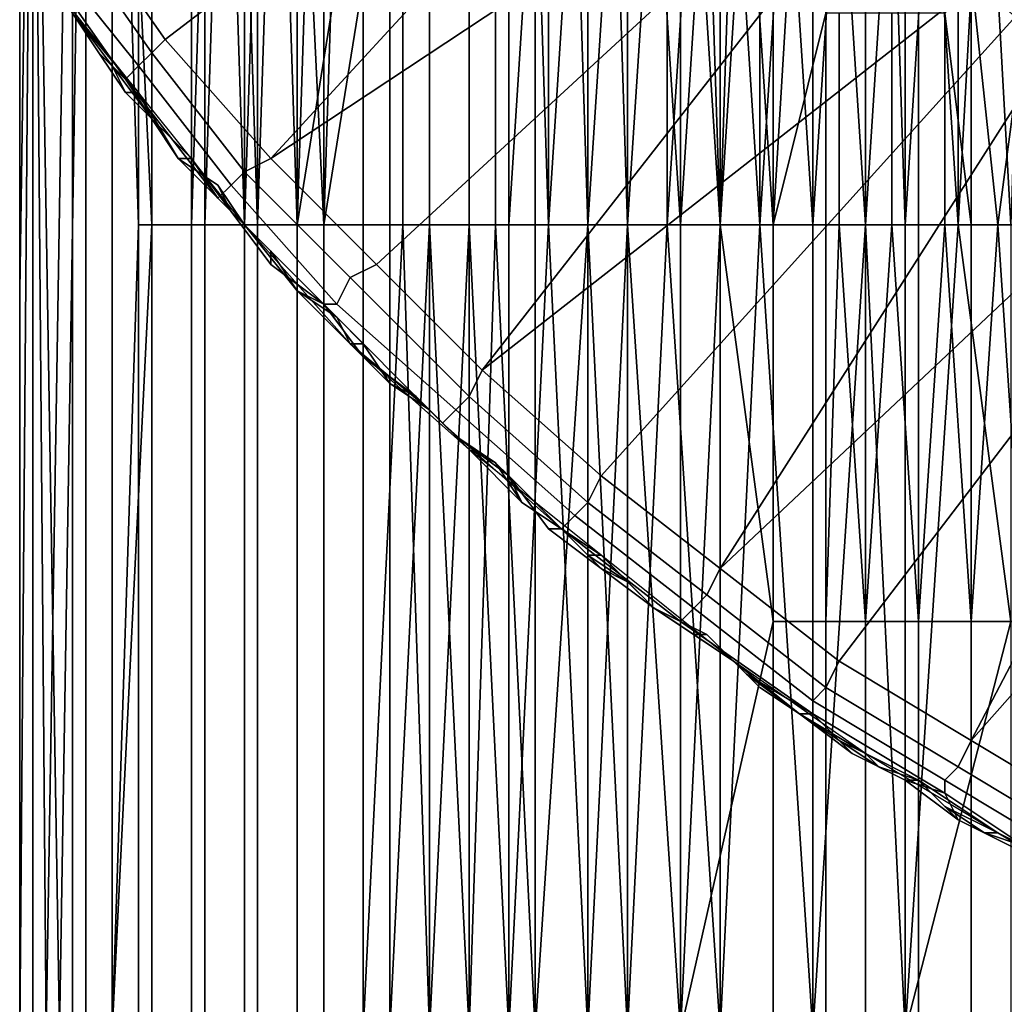
# Model space of a CAD drawing. Extents: x -0.001 to 0.269, y -0.011 to 0.105.
# Drawn here: x 0.004 to 0.011, y 0.002 to 0.009 of the extents above; entities that cross this region are included whole.
import ezdxf

# ---------------------------------------------------------------- set-up
doc = ezdxf.new("R2010")
doc.units = 0
doc.layers.add('A5615340_1', color=7, linetype='CONTINUOUS')

msp = doc.modelspace()

# ---------------------------------------------------------------- linework, layer by layer
at = {"layer": 'A5615340_1'}
for points in [[(0.004, 0.0069, 0.065), (0.004, 0.0158, 0.065), (0.0041, 0.0136, 0.0674)], [(0.0041, 0.0136, 0.063), (0.004, 0.0158, 0.065), (0.004, 0.0069, 0.065)], [(0.0041, 0.0136, 0.0674), (0.0041, 0.0013, 0.0674), (0.004, 0.0013, 0.0662)], [(0.0041, 0.0136, 0.0674), (0.004, 0.0013, 0.0662), (0.004, 0.0069, 0.065)], [(0.0041, 0.0013, 0.063), (0.0041, 0.0136, 0.063), (0.004, 0.0013, 0.064)], [(0.0041, 0.0136, 0.063), (0.004, 0.0069, 0.065), (0.004, 0.0013, 0.064)], [(0.0043, 0.0013, 0.0685), (0.0041, 0.0013, 0.0674), (0.0041, 0.0136, 0.0674)], [(0.0043, 0.0013, 0.0685), (0.0041, 0.0136, 0.0674), (0.0045, 0.0136, 0.0696)], [(0.0041, 0.0136, 0.063), (0.0041, 0.0013, 0.063), (0.0042, 0.0013, 0.0618)], [(0.0042, 0.0013, 0.0618), (0.0044, 0.0136, 0.0607), (0.0041, 0.0136, 0.063)], [(0.0042, 0.0013, 0.0618), (0.0044, 0.0013, 0.0607), (0.0044, 0.0136, 0.0607)], [(0.0045, 0.0136, 0.0696), (0.0045, 0.0013, 0.0696), (0.0043, 0.0013, 0.0685)], [(0.0047, 0.0136, 0.0596), (0.0044, 0.0136, 0.0607), (0.0044, 0.0013, 0.0607), (0.0047, 0.0013, 0.0596)], [(0.0047, 0.0013, 0.0707), (0.0045, 0.0013, 0.0696), (0.0045, 0.0136, 0.0696), (0.0047, 0.0136, 0.0707)], [(0.005, 0.0074, 0.0718), (0.0047, 0.0013, 0.0707), (0.0047, 0.0136, 0.0707)], [(0.0047, 0.0136, 0.0707), (0.005, 0.0136, 0.0718), (0.005, 0.0074, 0.0718)], [(0.0049, 0.0074, 0.0585), (0.0047, 0.0136, 0.0596), (0.0047, 0.0013, 0.0596)], [(0.0049, 0.0074, 0.0585), (0.0049, 0.0136, 0.0585), (0.0047, 0.0136, 0.0596)], [(0.0049, 0.0074, 0.0585), (0.0053, 0.0074, 0.0575), (0.0053, 0.0136, 0.0575), (0.0049, 0.0136, 0.0585)], [(0.0054, 0.0074, 0.0728), (0.005, 0.0074, 0.0718), (0.005, 0.0136, 0.0718), (0.0054, 0.0136, 0.0728)], [(0.0055, 0.0136, 0.057), (0.0053, 0.0136, 0.0575), (0.0053, 0.0074, 0.0575)], [(0.0055, 0.0136, 0.057), (0.0053, 0.0074, 0.0575), (0.0057, 0.0074, 0.0565)], [(0.0054, 0.0074, 0.0728), (0.0054, 0.0136, 0.0728), (0.0056, 0.0136, 0.0734)], [(0.0056, 0.0136, 0.0734), (0.0058, 0.0074, 0.0739), (0.0054, 0.0074, 0.0728)], [(0.0057, 0.0074, 0.0565), (0.0057, 0.0136, 0.0565), (0.0055, 0.0136, 0.057)], [(0.0056, 0.0136, 0.0734), (0.0058, 0.0136, 0.0739), (0.0058, 0.0074, 0.0739)], [(0.0059, 0.0136, 0.056), (0.0057, 0.0136, 0.0565), (0.0057, 0.0074, 0.0565)], [(0.0059, 0.0136, 0.056), (0.0057, 0.0074, 0.0565), (0.0061, 0.0074, 0.0555)], [(0.0058, 0.0074, 0.0739), (0.0058, 0.0136, 0.0739), (0.006, 0.0136, 0.0744)], [(0.006, 0.0136, 0.0744), (0.0063, 0.0074, 0.0749), (0.0058, 0.0074, 0.0739)], [(0.0061, 0.0074, 0.0555), (0.0061, 0.0136, 0.0555), (0.0059, 0.0136, 0.056)], [(0.006, 0.0136, 0.0744), (0.0063, 0.0136, 0.0749), (0.0063, 0.0074, 0.0749)], [(0.0063, 0.0136, 0.055), (0.0061, 0.0136, 0.0555), (0.0061, 0.0074, 0.0555)], [(0.0061, 0.0074, 0.0555), (0.0066, 0.0105, 0.0545), (0.0063, 0.0136, 0.055)], [(0.0063, 0.0074, 0.0749), (0.0063, 0.0136, 0.0749), (0.0065, 0.0136, 0.0754)], [(0.0063, 0.0074, 0.0749), (0.0065, 0.0136, 0.0754), (0.0068, 0.0105, 0.0759)], [(0.0051, 0.0088, 0.005), (0.0044, 0.0098, 0.005), (0.0106, 0.013, 0.005)], [(0.0106, 0.013, 0.005), (0.0059, 0.0079, 0.005), (0.0051, 0.0088, 0.005)], [(0.0118, 0.0118, 0.005), (0.0059, 0.0079, 0.005), (0.0106, 0.013, 0.005)], [(0.0118, 0.0118, 0.005), (0.0067, 0.0071, 0.005), (0.0059, 0.0079, 0.005)], [(0.0118, 0.0118, 0.005), (0.0075, 0.0063, 0.005), (0.0067, 0.0071, 0.005)], [(0.0075, 0.0063, 0.005), (0.0118, 0.0118, 0.005), (0.013, 0.0106, 0.005)], [(0.0115, 0.0074, 0.0818), (0.0111, 0.0074, 0.0814), (0.0113, 0.011, 0.0816)], [(0.0111, 0.0105, 0.0814), (0.0113, 0.011, 0.0816), (0.0111, 0.0074, 0.0814)], [(0.0115, 0.0074, 0.0818), (0.0113, 0.011, 0.0816), (0.0116, 0.0108, 0.0818)], [(0.0101, 0.009, 0.0496), (0.0099, 0.0107, 0.0498), (0.0097, 0.0074, 0.05)], [(0.0099, 0.0107, 0.0498), (0.0097, 0.0105, 0.05), (0.0097, 0.0074, 0.05)], [(0.0084, 0.0055, 0.005), (0.0075, 0.0063, 0.005), (0.013, 0.0106, 0.005)], [(0.013, 0.0106, 0.005), (0.0093, 0.0048, 0.005), (0.0084, 0.0055, 0.005)], [(0.0093, 0.0048, 0.005), (0.013, 0.0106, 0.005), (0.0144, 0.0096, 0.005)], [(0.0061, 0.0074, 0.0555), (0.0066, 0.0074, 0.0545), (0.0066, 0.0105, 0.0545)], [(0.0068, 0.0105, 0.0759), (0.0068, 0.0074, 0.0759), (0.0063, 0.0074, 0.0749)], [(0.0066, 0.0074, 0.0545), (0.0069, 0.0074, 0.054), (0.0069, 0.0105, 0.054), (0.0066, 0.0105, 0.0545)], [(0.0071, 0.0074, 0.0763), (0.0068, 0.0074, 0.0759), (0.0068, 0.0105, 0.0759), (0.0071, 0.0105, 0.0763)], [(0.0069, 0.0074, 0.054), (0.0071, 0.0074, 0.0536), (0.0071, 0.0105, 0.0536), (0.0069, 0.0105, 0.054)], [(0.0074, 0.0074, 0.0768), (0.0071, 0.0074, 0.0763), (0.0071, 0.0105, 0.0763), (0.0074, 0.0105, 0.0768)], [(0.0071, 0.0074, 0.0536), (0.0074, 0.0074, 0.0531), (0.0074, 0.0105, 0.0531), (0.0071, 0.0105, 0.0536)], [(0.0076, 0.0074, 0.0773), (0.0074, 0.0074, 0.0768), (0.0074, 0.0105, 0.0768), (0.0076, 0.0105, 0.0773)], [(0.0074, 0.0074, 0.0531), (0.0077, 0.0074, 0.0526), (0.0077, 0.0105, 0.0526), (0.0074, 0.0105, 0.0531)], [(0.0079, 0.0074, 0.0777), (0.0076, 0.0074, 0.0773), (0.0076, 0.0105, 0.0773), (0.0079, 0.0105, 0.0777)], [(0.0079, 0.0105, 0.0524), (0.0077, 0.0105, 0.0526), (0.0077, 0.0074, 0.0526)], [(0.0079, 0.0105, 0.0524), (0.0077, 0.0074, 0.0526), (0.008, 0.0074, 0.0522)], [(0.0083, 0.0074, 0.0782), (0.0079, 0.0074, 0.0777), (0.0079, 0.0105, 0.0777), (0.0083, 0.0105, 0.0782)], [(0.008, 0.0074, 0.0522), (0.008, 0.0105, 0.0522), (0.0079, 0.0105, 0.0524)], [(0.0082, 0.0105, 0.052), (0.008, 0.0105, 0.0522), (0.008, 0.0074, 0.0522)], [(0.0082, 0.0105, 0.052), (0.008, 0.0074, 0.0522), (0.0083, 0.0074, 0.0517)], [(0.0083, 0.0074, 0.0517), (0.0083, 0.0105, 0.0517), (0.0082, 0.0105, 0.052)], [(0.0086, 0.0074, 0.0786), (0.0083, 0.0074, 0.0782), (0.0083, 0.0105, 0.0782), (0.0086, 0.0105, 0.0786)], [(0.0085, 0.0105, 0.0515), (0.0083, 0.0105, 0.0517), (0.0083, 0.0074, 0.0517)], [(0.0085, 0.0105, 0.0515), (0.0083, 0.0074, 0.0517), (0.0086, 0.0074, 0.0513)], [(0.0086, 0.0074, 0.0513), (0.0086, 0.0105, 0.0513), (0.0085, 0.0105, 0.0515)], [(0.0089, 0.0074, 0.079), (0.0086, 0.0074, 0.0786), (0.0086, 0.0105, 0.0786), (0.0089, 0.0105, 0.079)], [(0.0088, 0.0105, 0.0511), (0.0086, 0.0105, 0.0513), (0.0086, 0.0074, 0.0513)], [(0.0088, 0.0105, 0.0511), (0.0086, 0.0074, 0.0513), (0.009, 0.0074, 0.0509)], [(0.009, 0.0074, 0.0509), (0.009, 0.0105, 0.0509), (0.0088, 0.0105, 0.0511)], [(0.0089, 0.0074, 0.079), (0.0089, 0.0105, 0.079), (0.0091, 0.0105, 0.0793)], [(0.0091, 0.0105, 0.0793), (0.0093, 0.0074, 0.0795), (0.0089, 0.0074, 0.079)], [(0.0092, 0.0105, 0.0507), (0.009, 0.0105, 0.0509), (0.009, 0.0074, 0.0509)], [(0.0092, 0.0105, 0.0507), (0.009, 0.0074, 0.0509), (0.0093, 0.0074, 0.0505)], [(0.0091, 0.0105, 0.0793), (0.0093, 0.0105, 0.0795), (0.0093, 0.0074, 0.0795)], [(0.0093, 0.0074, 0.0505), (0.0093, 0.0105, 0.0505), (0.0092, 0.0105, 0.0507)], [(0.0093, 0.0074, 0.0795), (0.0093, 0.0105, 0.0795), (0.0094, 0.0105, 0.0797)], [(0.0094, 0.0105, 0.0797), (0.0096, 0.0074, 0.0799), (0.0093, 0.0074, 0.0795)], [(0.0095, 0.0105, 0.0502), (0.0093, 0.0105, 0.0505), (0.0093, 0.0074, 0.0505)], [(0.0095, 0.0105, 0.0502), (0.0093, 0.0074, 0.0505), (0.0097, 0.0074, 0.05)], [(0.0094, 0.0105, 0.0797), (0.0096, 0.0105, 0.0799), (0.0096, 0.0074, 0.0799)], [(0.0097, 0.0074, 0.05), (0.0097, 0.0105, 0.05), (0.0095, 0.0105, 0.0502)], [(0.0096, 0.0074, 0.0799), (0.0096, 0.0105, 0.0799), (0.0098, 0.0105, 0.0801)], [(0.0098, 0.0105, 0.0801), (0.01, 0.0074, 0.0803), (0.0096, 0.0074, 0.0799)], [(0.0098, 0.0105, 0.0801), (0.01, 0.0105, 0.0803), (0.01, 0.0074, 0.0803)], [(0.01, 0.0074, 0.0803), (0.01, 0.0105, 0.0803), (0.0102, 0.0105, 0.0805)], [(0.0102, 0.0105, 0.0805), (0.0104, 0.0074, 0.0807), (0.01, 0.0074, 0.0803)], [(0.0102, 0.0105, 0.0805), (0.0104, 0.0105, 0.0807), (0.0104, 0.0074, 0.0807)], [(0.0104, 0.0074, 0.0807), (0.0104, 0.0105, 0.0807), (0.0106, 0.0105, 0.0809)], [(0.0106, 0.0105, 0.0809), (0.0107, 0.0074, 0.0811), (0.0104, 0.0074, 0.0807)], [(0.0106, 0.0105, 0.0809), (0.0107, 0.0105, 0.0811), (0.0107, 0.0074, 0.0811)], [(0.0107, 0.0074, 0.0811), (0.0107, 0.0105, 0.0811), (0.0109, 0.0105, 0.0813)], [(0.0109, 0.0105, 0.0813), (0.0111, 0.0074, 0.0814), (0.0107, 0.0074, 0.0811)], [(0.0109, 0.0105, 0.0813), (0.0111, 0.0105, 0.0814), (0.0111, 0.0074, 0.0814)], [(0.0051, 0.0088, 0.005), (0.005, 0.0087, 0.005), (0.0043, 0.0097, 0.005), (0.0044, 0.0098, 0.005)], [(0.0043, 0.0097, 0.005), (0.005, 0.0087, 0.005), (0.0049, 0.0086, 0.0048), (0.0041, 0.0096, 0.0048)], [(0.0118, 0.0091, 0.0479), (0.0112, 0.0097, 0.0485), (0.0112, 0.0093, 0.0485), (0.0116, 0.0089, 0.0482)], [(0.0041, 0.0096, 0.0048), (0.0049, 0.0086, 0.0048), (0.0048, 0.0085, 0.0047), (0.0041, 0.0095, 0.0047)], [(0.0144, 0.0096, 0.005), (0.0102, 0.0041, 0.005), (0.0093, 0.0048, 0.005)], [(0.0144, 0.0096, 0.005), (0.0112, 0.0035, 0.005), (0.0102, 0.0041, 0.005)], [(0.0112, 0.0035, 0.005), (0.0144, 0.0096, 0.005), (0.0159, 0.0088, 0.005)], [(0.0047, 0.0086, 0.0045), (0.0044, 0.009, 0.0045), (0.0041, 0.0095, 0.0047), (0.0048, 0.0085, 0.0047)], [(0.0041, 0.0094), (0.0044, 0.009, 0.0022), (0.0049, 0.0084)], [(0.0112, 0.0074, 0.0485), (0.0112, 0.0093, 0.0485), (0.011, 0.009, 0.0487)], [(0.0114, 0.0074, 0.0483), (0.0112, 0.0093, 0.0485), (0.0112, 0.0074, 0.0485)], [(0.0112, 0.0093, 0.0485), (0.0114, 0.0074, 0.0483), (0.0116, 0.0089, 0.0482)], [(0.0044, 0.009, 0.0034), (0.0046, 0.0087, 0.0034), (0.0046, 0.0087, 0.0022), (0.0044, 0.009, 0.0022)], [(0.0046, 0.0087, 0.0034), (0.0044, 0.009, 0.0034), (0.0044, 0.009, 0.0045), (0.0047, 0.0086, 0.0045)], [(0.0044, 0.009, 0.0022), (0.0046, 0.0087, 0.0022), (0.0049, 0.0084)], [(0.0101, 0.009, 0.0496), (0.0097, 0.0074, 0.05), (0.0101, 0.0074, 0.0496)], [(0.0101, 0.0074, 0.0496), (0.0102, 0.0074, 0.0494), (0.0102, 0.009, 0.0494), (0.0101, 0.009, 0.0496)], [(0.0102, 0.0074, 0.0494), (0.0104, 0.0074, 0.0492), (0.0104, 0.009, 0.0492), (0.0102, 0.009, 0.0494)], [(0.0104, 0.0074, 0.0492), (0.0106, 0.0074, 0.0491), (0.0106, 0.009, 0.0491), (0.0104, 0.009, 0.0492)], [(0.0106, 0.0074, 0.0491), (0.0108, 0.0074, 0.0489), (0.0108, 0.009, 0.0489), (0.0106, 0.009, 0.0491)], [(0.0108, 0.0074, 0.0489), (0.011, 0.0074, 0.0487), (0.011, 0.009, 0.0487), (0.0108, 0.009, 0.0489)], [(0.011, 0.009, 0.0487), (0.011, 0.0074, 0.0487), (0.0112, 0.0074, 0.0485)], [(0.0114, 0.0074, 0.0483), (0.0116, 0.0074, 0.0481), (0.0116, 0.0089, 0.0482)], [(0.005, 0.0087, 0.005), (0.0051, 0.0088, 0.005), (0.0059, 0.0079, 0.005), (0.0057, 0.0078, 0.005)], [(0.0122, 0.0029, 0.005), (0.0112, 0.0035, 0.005), (0.0159, 0.0088, 0.005)], [(0.0046, 0.0087, 0.0034), (0.0048, 0.0084, 0.0034), (0.0048, 0.0084, 0.0022), (0.0046, 0.0087, 0.0022)], [(0.0048, 0.0084, 0.0034), (0.0046, 0.0087, 0.0034), (0.0047, 0.0086, 0.0045)], [(0.0046, 0.0087, 0.0022), (0.0048, 0.0084, 0.0022), (0.0049, 0.0084)], [(0.005, 0.0087, 0.005), (0.0057, 0.0078, 0.005), (0.0056, 0.0077, 0.0048), (0.0049, 0.0086, 0.0048)], [(0.005, 0.0082, 0.0034), (0.0048, 0.0084, 0.0034), (0.0047, 0.0086, 0.0045), (0.005, 0.0082, 0.0045)], [(0.0048, 0.0085, 0.0047), (0.005, 0.0082, 0.0045), (0.0047, 0.0086, 0.0045)], [(0.0049, 0.0086, 0.0048), (0.0056, 0.0077, 0.0048), (0.0055, 0.0076, 0.0047), (0.0048, 0.0085, 0.0047)], [(0.0053, 0.0079, 0.0045), (0.005, 0.0082, 0.0045), (0.0048, 0.0085, 0.0047), (0.0055, 0.0076, 0.0047)], [(0.0048, 0.0084, 0.0034), (0.005, 0.0082, 0.0034), (0.005, 0.0082, 0.0022), (0.0048, 0.0084, 0.0022)], [(0.0048, 0.0084, 0.0022), (0.005, 0.0082, 0.0022), (0.0049, 0.0084)], [(0.005, 0.0082, 0.0022), (0.0052, 0.0079, 0.0022), (0.0049, 0.0084)], [(0.0052, 0.0079, 0.0022), (0.0057, 0.0074), (0.0049, 0.0084)], [(0.005, 0.0082, 0.0034), (0.0052, 0.0079, 0.0034), (0.0052, 0.0079, 0.0022), (0.005, 0.0082, 0.0022)], [(0.0052, 0.0079, 0.0034), (0.005, 0.0082, 0.0034), (0.005, 0.0082, 0.0045), (0.0053, 0.0079, 0.0045)], [(0.0052, 0.0079, 0.0034), (0.0055, 0.0077, 0.0034), (0.0055, 0.0077, 0.0022), (0.0052, 0.0079, 0.0022)], [(0.0055, 0.0077, 0.0034), (0.0052, 0.0079, 0.0034), (0.0053, 0.0079, 0.0045), (0.0056, 0.0075, 0.0045)], [(0.0052, 0.0079, 0.0022), (0.0055, 0.0077, 0.0022), (0.0057, 0.0074)], [(0.0056, 0.0075, 0.0045), (0.0053, 0.0079, 0.0045), (0.0055, 0.0076, 0.0047)], [(0.0067, 0.0071, 0.005), (0.0065, 0.007, 0.005), (0.0057, 0.0078, 0.005), (0.0059, 0.0079, 0.005)], [(0.0057, 0.0078, 0.005), (0.0065, 0.007, 0.005), (0.0064, 0.0068, 0.0048), (0.0056, 0.0077, 0.0048)], [(0.0055, 0.0077, 0.0034), (0.0057, 0.0074, 0.0034), (0.0057, 0.0074, 0.0022), (0.0055, 0.0077, 0.0022)], [(0.0057, 0.0074, 0.0034), (0.0055, 0.0077, 0.0034), (0.0056, 0.0075, 0.0045)], [(0.0055, 0.0077, 0.0022), (0.0057, 0.0074, 0.0022), (0.0057, 0.0074)], [(0.0056, 0.0077, 0.0048), (0.0064, 0.0068, 0.0048), (0.0063, 0.0068, 0.0047), (0.0055, 0.0076, 0.0047)], [(0.0059, 0.0071, 0.0045), (0.0056, 0.0075, 0.0045), (0.0055, 0.0076, 0.0047), (0.0063, 0.0068, 0.0047)], [(0.0059, 0.0072, 0.0034), (0.0057, 0.0074, 0.0034), (0.0056, 0.0075, 0.0045), (0.0059, 0.0071, 0.0045)], [(0.005, 0.0074, 0.0718), (0.005, 0.0013, 0.0718), (0.0047, 0.0013, 0.0707)], [(0.0047, 0.0013, 0.0596), (0.0049, 0.0013, 0.0585), (0.0049, 0.0074, 0.0585)], [(0.0049, 0.0013, 0.0585), (0.0053, 0.0013, 0.0575), (0.0053, 0.0074, 0.0575), (0.0049, 0.0074, 0.0585)], [(0.0054, 0.0013, 0.0728), (0.005, 0.0013, 0.0718), (0.005, 0.0074, 0.0718), (0.0054, 0.0074, 0.0728)], [(0.0053, 0.0013, 0.0575), (0.0057, 0.0013, 0.0565), (0.0057, 0.0074, 0.0565), (0.0053, 0.0074, 0.0575)], [(0.0058, 0.0013, 0.0739), (0.0054, 0.0013, 0.0728), (0.0054, 0.0074, 0.0728), (0.0058, 0.0074, 0.0739)], [(0.0057, 0.0074, 0.0034), (0.0059, 0.0072, 0.0034), (0.0059, 0.0072, 0.0022), (0.0057, 0.0074, 0.0022)], [(0.0057, 0.0074, 0.0022), (0.0059, 0.0072, 0.0022), (0.0057, 0.0074)], [(0.0059, 0.0072, 0.0022), (0.0061, 0.0069, 0.0022), (0.0057, 0.0074)], [(0.0061, 0.0069, 0.0022), (0.0065, 0.0065), (0.0057, 0.0074)], [(0.0057, 0.0013, 0.0565), (0.0061, 0.0013, 0.0555), (0.0061, 0.0074, 0.0555), (0.0057, 0.0074, 0.0565)], [(0.0063, 0.0013, 0.0749), (0.0058, 0.0013, 0.0739), (0.0058, 0.0074, 0.0739), (0.0063, 0.0074, 0.0749)], [(0.0061, 0.0013, 0.0555), (0.0066, 0.0013, 0.0545), (0.0066, 0.0074, 0.0545), (0.0061, 0.0074, 0.0555)], [(0.0068, 0.0013, 0.0759), (0.0063, 0.0013, 0.0749), (0.0063, 0.0074, 0.0749), (0.0068, 0.0074, 0.0759)], [(0.0069, 0.0074, 0.054), (0.0066, 0.0074, 0.0545), (0.0066, 0.0013, 0.0545)], [(0.0069, 0.0074, 0.054), (0.0066, 0.0013, 0.0545), (0.0071, 0.0013, 0.0536)], [(0.0068, 0.0013, 0.0759), (0.0068, 0.0074, 0.0759), (0.0071, 0.0074, 0.0763)], [(0.0071, 0.0074, 0.0763), (0.0074, 0.0013, 0.0768), (0.0068, 0.0013, 0.0759)], [(0.0071, 0.0013, 0.0536), (0.0071, 0.0074, 0.0536), (0.0069, 0.0074, 0.054)], [(0.0071, 0.0074, 0.0763), (0.0074, 0.0074, 0.0768), (0.0074, 0.0013, 0.0768)], [(0.0074, 0.0074, 0.0531), (0.0071, 0.0074, 0.0536), (0.0071, 0.0013, 0.0536)], [(0.0074, 0.0074, 0.0531), (0.0071, 0.0013, 0.0536), (0.0077, 0.0013, 0.0526)], [(0.0074, 0.0013, 0.0768), (0.0074, 0.0074, 0.0768), (0.0076, 0.0074, 0.0773)], [(0.0076, 0.0074, 0.0773), (0.0079, 0.0013, 0.0777), (0.0074, 0.0013, 0.0768)], [(0.0077, 0.0013, 0.0526), (0.0077, 0.0074, 0.0526), (0.0074, 0.0074, 0.0531)], [(0.0076, 0.0074, 0.0773), (0.0079, 0.0074, 0.0777), (0.0079, 0.0013, 0.0777)], [(0.008, 0.0074, 0.0522), (0.0077, 0.0074, 0.0526), (0.0077, 0.0013, 0.0526)], [(0.008, 0.0074, 0.0522), (0.0077, 0.0013, 0.0526), (0.0083, 0.0013, 0.0517)], [(0.0079, 0.0013, 0.0777), (0.0079, 0.0074, 0.0777), (0.0083, 0.0074, 0.0782)], [(0.0083, 0.0074, 0.0782), (0.0086, 0.0013, 0.0786), (0.0079, 0.0013, 0.0777)], [(0.0083, 0.0013, 0.0517), (0.0083, 0.0074, 0.0517), (0.008, 0.0074, 0.0522)], [(0.0083, 0.0074, 0.0782), (0.0086, 0.0074, 0.0786), (0.0086, 0.0013, 0.0786)], [(0.0086, 0.0074, 0.0513), (0.0083, 0.0074, 0.0517), (0.0083, 0.0013, 0.0517)], [(0.0086, 0.0074, 0.0513), (0.0083, 0.0013, 0.0517), (0.009, 0.0013, 0.0509)], [(0.0086, 0.0013, 0.0786), (0.0086, 0.0074, 0.0786), (0.0089, 0.0074, 0.079)], [(0.0089, 0.0074, 0.079), (0.0093, 0.0013, 0.0795), (0.0086, 0.0013, 0.0786)], [(0.009, 0.0013, 0.0509), (0.009, 0.0074, 0.0509), (0.0086, 0.0074, 0.0513)], [(0.0089, 0.0074, 0.079), (0.0093, 0.0074, 0.0795), (0.0093, 0.0013, 0.0795)], [(0.0093, 0.0074, 0.0505), (0.009, 0.0074, 0.0509), (0.009, 0.0013, 0.0509)], [(0.009, 0.0013, 0.0509), (0.0097, 0.0044, 0.05), (0.0093, 0.0074, 0.0505)], [(0.0093, 0.0013, 0.0795), (0.0093, 0.0074, 0.0795), (0.0096, 0.0074, 0.0799)], [(0.0096, 0.0074, 0.0799), (0.01, 0.0013, 0.0803), (0.0093, 0.0013, 0.0795)], [(0.0097, 0.0044, 0.05), (0.0097, 0.0074, 0.05), (0.0093, 0.0074, 0.0505)], [(0.0096, 0.0074, 0.0799), (0.01, 0.0074, 0.0803), (0.01, 0.0013, 0.0803)], [(0.0097, 0.0044, 0.05), (0.0101, 0.0044, 0.0496), (0.0101, 0.0074, 0.0496), (0.0097, 0.0074, 0.05)], [(0.01, 0.0013, 0.0803), (0.01, 0.0074, 0.0803), (0.0104, 0.0074, 0.0807)], [(0.0104, 0.0074, 0.0807), (0.0107, 0.0013, 0.0811), (0.01, 0.0013, 0.0803)], [(0.0102, 0.0074, 0.0494), (0.0101, 0.0074, 0.0496), (0.0101, 0.0044, 0.0496)], [(0.0102, 0.0074, 0.0494), (0.0101, 0.0044, 0.0496), (0.0104, 0.0044, 0.0492)], [(0.0104, 0.0044, 0.0492), (0.0104, 0.0074, 0.0492), (0.0102, 0.0074, 0.0494)], [(0.0104, 0.0074, 0.0807), (0.0107, 0.0074, 0.0811), (0.0107, 0.0013, 0.0811)], [(0.0106, 0.0074, 0.0491), (0.0104, 0.0074, 0.0492), (0.0104, 0.0044, 0.0492)], [(0.0106, 0.0074, 0.0491), (0.0104, 0.0044, 0.0492), (0.0108, 0.0044, 0.0489)], [(0.0108, 0.0044, 0.0489), (0.0108, 0.0074, 0.0489), (0.0106, 0.0074, 0.0491)], [(0.0107, 0.0013, 0.0811), (0.0107, 0.0074, 0.0811), (0.0111, 0.0074, 0.0814)], [(0.0107, 0.0013, 0.0811), (0.0111, 0.0074, 0.0814), (0.0115, 0.0044, 0.0818)], [(0.011, 0.0074, 0.0487), (0.0108, 0.0074, 0.0489), (0.0108, 0.0044, 0.0489)], [(0.011, 0.0074, 0.0487), (0.0108, 0.0044, 0.0489), (0.0112, 0.0044, 0.0485)], [(0.0112, 0.0044, 0.0485), (0.0112, 0.0074, 0.0485), (0.011, 0.0074, 0.0487)], [(0.0111, 0.0074, 0.0814), (0.0115, 0.0074, 0.0818), (0.0115, 0.0044, 0.0818)], [(0.0114, 0.0074, 0.0483), (0.0112, 0.0074, 0.0485), (0.0112, 0.0044, 0.0485)], [(0.0114, 0.0074, 0.0483), (0.0112, 0.0044, 0.0485), (0.0116, 0.0044, 0.0481)], [(0.0116, 0.0044, 0.0481), (0.0116, 0.0074, 0.0481), (0.0114, 0.0074, 0.0483)], [(0.0059, 0.0072, 0.0034), (0.0061, 0.0069, 0.0034), (0.0061, 0.0069, 0.0022), (0.0059, 0.0072, 0.0022)], [(0.0061, 0.0069, 0.0034), (0.0059, 0.0072, 0.0034), (0.0059, 0.0071, 0.0045), (0.0063, 0.0068, 0.0045)], [(0.0063, 0.0068, 0.0045), (0.0059, 0.0071, 0.0045), (0.0063, 0.0068, 0.0047)], [(0.0075, 0.0063, 0.005), (0.0074, 0.0061, 0.005), (0.0065, 0.007, 0.005), (0.0067, 0.0071, 0.005)], [(0.0065, 0.007, 0.005), (0.0074, 0.0061, 0.005), (0.0073, 0.006, 0.0048), (0.0064, 0.0068, 0.0048)], [(0.004, -0.0021, 0.065), (0.004, 0.0069, 0.065), (0.004, 0.0013, 0.0662)], [(0.004, 0.0013, 0.064), (0.004, 0.0069, 0.065), (0.004, -0.0021, 0.065)], [(0.0061, 0.0069, 0.0034), (0.0064, 0.0067, 0.0034), (0.0064, 0.0067, 0.0022), (0.0061, 0.0069, 0.0022)], [(0.0064, 0.0067, 0.0034), (0.0061, 0.0069, 0.0034), (0.0063, 0.0068, 0.0045)], [(0.0061, 0.0069, 0.0022), (0.0064, 0.0067, 0.0022), (0.0065, 0.0065)], [(0.0066, 0.0065, 0.0034), (0.0064, 0.0067, 0.0034), (0.0063, 0.0068, 0.0045), (0.0066, 0.0064, 0.0045)], [(0.0064, 0.0068, 0.0048), (0.0073, 0.006, 0.0048), (0.0072, 0.0059, 0.0047), (0.0063, 0.0068, 0.0047)], [(0.007, 0.0061, 0.0045), (0.0066, 0.0064, 0.0045), (0.0063, 0.0068, 0.0047), (0.0072, 0.0059, 0.0047)], [(0.0066, 0.0064, 0.0045), (0.0063, 0.0068, 0.0045), (0.0063, 0.0068, 0.0047)], [(0.0064, 0.0067, 0.0034), (0.0066, 0.0065, 0.0034), (0.0066, 0.0065, 0.0022), (0.0064, 0.0067, 0.0022)], [(0.0064, 0.0067, 0.0022), (0.0066, 0.0065, 0.0022), (0.0065, 0.0065)], [(0.0068, 0.0062, 0.0022), (0.0071, 0.006, 0.0022), (0.0065, 0.0065)], [(0.0066, 0.0065, 0.0022), (0.0068, 0.0062, 0.0022), (0.0065, 0.0065)], [(0.0071, 0.006, 0.0022), (0.0074, 0.0057), (0.0065, 0.0065)], [(0.0066, 0.0065, 0.0034), (0.0068, 0.0062, 0.0034), (0.0068, 0.0062, 0.0022), (0.0066, 0.0065, 0.0022)], [(0.0068, 0.0062, 0.0034), (0.0066, 0.0065, 0.0034), (0.0066, 0.0064, 0.0045), (0.007, 0.0061, 0.0045)], [(0.0084, 0.0055, 0.005), (0.0083, 0.0053, 0.005), (0.0074, 0.0061, 0.005), (0.0075, 0.0063, 0.005)], [(0.0068, 0.0062, 0.0034), (0.0071, 0.006, 0.0034), (0.0071, 0.006, 0.0022), (0.0068, 0.0062, 0.0022)], [(0.007, 0.0061, 0.0045), (0.0071, 0.006, 0.0034), (0.0068, 0.0062, 0.0034)], [(0.0073, 0.0058, 0.0034), (0.0071, 0.006, 0.0034), (0.007, 0.0061, 0.0045), (0.0073, 0.0058, 0.0045)], [(0.0073, 0.0058, 0.0045), (0.007, 0.0061, 0.0045), (0.0072, 0.0059, 0.0047)], [(0.0074, 0.0061, 0.005), (0.0083, 0.0053, 0.005), (0.0082, 0.0052, 0.0048), (0.0073, 0.006, 0.0048)], [(0.0071, 0.006, 0.0034), (0.0073, 0.0058, 0.0034), (0.0073, 0.0058, 0.0022), (0.0071, 0.006, 0.0022)], [(0.0071, 0.006, 0.0022), (0.0073, 0.0058, 0.0022), (0.0074, 0.0057)], [(0.0073, 0.006, 0.0048), (0.0082, 0.0052, 0.0048), (0.0081, 0.0051, 0.0047), (0.0072, 0.0059, 0.0047)], [(0.0077, 0.0055, 0.0045), (0.0073, 0.0058, 0.0045), (0.0072, 0.0059, 0.0047), (0.0081, 0.0051, 0.0047)], [(0.0073, 0.0058, 0.0034), (0.0076, 0.0056, 0.0034), (0.0076, 0.0056, 0.0022), (0.0073, 0.0058, 0.0022)], [(0.0076, 0.0056, 0.0034), (0.0073, 0.0058, 0.0034), (0.0073, 0.0058, 0.0045), (0.0077, 0.0055, 0.0045)], [(0.0073, 0.0058, 0.0022), (0.0076, 0.0056, 0.0022), (0.0074, 0.0057)], [(0.0076, 0.0056, 0.0022), (0.0078, 0.0053, 0.0022), (0.0074, 0.0057)], [(0.0074, 0.0057), (0.0078, 0.0053, 0.0022), (0.0084, 0.0049)], [(0.0076, 0.0056, 0.0034), (0.0078, 0.0053, 0.0034), (0.0078, 0.0053, 0.0022), (0.0076, 0.0056, 0.0022)], [(0.0077, 0.0055, 0.0045), (0.0078, 0.0053, 0.0034), (0.0076, 0.0056, 0.0034)], [(0.0081, 0.0051, 0.0034), (0.0078, 0.0053, 0.0034), (0.0077, 0.0055, 0.0045), (0.008, 0.0051, 0.0045)], [(0.0081, 0.0051, 0.0047), (0.008, 0.0051, 0.0045), (0.0077, 0.0055, 0.0045)], [(0.0093, 0.0048, 0.005), (0.0092, 0.0046, 0.005), (0.0083, 0.0053, 0.005), (0.0084, 0.0055, 0.005)], [(0.0078, 0.0053, 0.0034), (0.0081, 0.0051, 0.0034), (0.0081, 0.0051, 0.0022), (0.0078, 0.0053, 0.0022)], [(0.0081, 0.0051, 0.0022), (0.0084, 0.0049), (0.0078, 0.0053, 0.0022)], [(0.0083, 0.0053, 0.005), (0.0092, 0.0046, 0.005), (0.0091, 0.0045, 0.0048), (0.0082, 0.0052, 0.0048)], [(0.0082, 0.0052, 0.0048), (0.0091, 0.0045, 0.0048), (0.009, 0.0044, 0.0047), (0.0081, 0.0051, 0.0047)], [(0.008, 0.0051, 0.0045), (0.0084, 0.0048, 0.0045), (0.0083, 0.0049, 0.0034), (0.0081, 0.0051, 0.0034)], [(0.0084, 0.0048, 0.0045), (0.008, 0.0051, 0.0045), (0.0081, 0.0051, 0.0047)], [(0.0081, 0.0051, 0.0034), (0.0083, 0.0049, 0.0034), (0.0083, 0.0049, 0.0022), (0.0081, 0.0051, 0.0022)], [(0.0083, 0.0049, 0.0022), (0.0084, 0.0049), (0.0081, 0.0051, 0.0022)], [(0.0088, 0.0045, 0.0045), (0.0084, 0.0048, 0.0045), (0.0081, 0.0051, 0.0047), (0.009, 0.0044, 0.0047)], [(0.0083, 0.0049, 0.0034), (0.0086, 0.0047, 0.0034), (0.0086, 0.0047, 0.0022), (0.0083, 0.0049, 0.0022)], [(0.0086, 0.0047, 0.0034), (0.0083, 0.0049, 0.0034), (0.0084, 0.0048, 0.0045)], [(0.0084, 0.0049), (0.0083, 0.0049, 0.0022), (0.0086, 0.0047, 0.0022)], [(0.0086, 0.0047, 0.0022), (0.0088, 0.0045, 0.0022), (0.0084, 0.0049)], [(0.0084, 0.0049), (0.0088, 0.0045, 0.0022), (0.0094, 0.0041)], [(0.0088, 0.0045, 0.0034), (0.0086, 0.0047, 0.0034), (0.0084, 0.0048, 0.0045), (0.0088, 0.0045, 0.0045)], [(0.0102, 0.0041, 0.005), (0.0101, 0.0039, 0.005), (0.0092, 0.0046, 0.005), (0.0093, 0.0048, 0.005)], [(0.0086, 0.0047, 0.0034), (0.0088, 0.0045, 0.0034), (0.0088, 0.0045, 0.0022), (0.0086, 0.0047, 0.0022)], [(0.0092, 0.0046, 0.005), (0.0101, 0.0039, 0.005), (0.01, 0.0038, 0.0048), (0.0091, 0.0045, 0.0048)], [(0.0088, 0.0045, 0.0034), (0.0091, 0.0043, 0.0034), (0.0091, 0.0043, 0.0022), (0.0088, 0.0045, 0.0022)], [(0.0091, 0.0043, 0.0034), (0.0088, 0.0045, 0.0034), (0.0088, 0.0045, 0.0045), (0.0092, 0.0043, 0.0045)], [(0.0088, 0.0045, 0.0022), (0.0091, 0.0043, 0.0022), (0.0094, 0.0041)], [(0.0092, 0.0043, 0.0045), (0.0088, 0.0045, 0.0045), (0.009, 0.0044, 0.0047)], [(0.0091, 0.0045, 0.0048), (0.01, 0.0038, 0.0048), (0.01, 0.0037, 0.0047), (0.009, 0.0044, 0.0047)], [(0.0095, 0.004, 0.0045), (0.0092, 0.0043, 0.0045), (0.009, 0.0044, 0.0047), (0.01, 0.0037, 0.0047)], [(0.009, 0.0013, 0.0509), (0.0097, 0.0013, 0.05), (0.0097, 0.0044, 0.05)], [(0.0097, 0.0013, 0.05), (0.0101, 0.0013, 0.0496), (0.0101, 0.0044, 0.0496), (0.0097, 0.0044, 0.05)], [(0.0101, 0.0013, 0.0496), (0.0104, 0.0013, 0.0492), (0.0104, 0.0044, 0.0492), (0.0101, 0.0044, 0.0496)], [(0.0104, 0.0013, 0.0492), (0.0108, 0.0013, 0.0489), (0.0108, 0.0044, 0.0489), (0.0104, 0.0044, 0.0492)], [(0.0115, 0.0044, 0.0818), (0.0115, 0.0013, 0.0818), (0.0107, 0.0013, 0.0811)], [(0.0108, 0.0013, 0.0489), (0.0112, 0.0013, 0.0485), (0.0112, 0.0044, 0.0485), (0.0108, 0.0044, 0.0489)], [(0.0112, 0.0013, 0.0485), (0.0116, 0.0013, 0.0481), (0.0116, 0.0044, 0.0481), (0.0112, 0.0044, 0.0485)], [(0.0091, 0.0043, 0.0034), (0.0094, 0.0041, 0.0034), (0.0094, 0.0041, 0.0022), (0.0091, 0.0043, 0.0022)], [(0.0094, 0.0041, 0.0034), (0.0091, 0.0043, 0.0034), (0.0092, 0.0043, 0.0045), (0.0095, 0.004, 0.0045)], [(0.0091, 0.0043, 0.0022), (0.0094, 0.0041, 0.0022), (0.0094, 0.0041)], [(0.0094, 0.0041, 0.0034), (0.0096, 0.0039, 0.0034), (0.0096, 0.0039, 0.0022), (0.0094, 0.0041, 0.0022)], [(0.0095, 0.004, 0.0045), (0.0096, 0.0039, 0.0034), (0.0094, 0.0041, 0.0034)], [(0.0096, 0.0039, 0.0022), (0.0099, 0.0037, 0.0022), (0.0094, 0.0041)], [(0.0094, 0.0041, 0.0022), (0.0096, 0.0039, 0.0022), (0.0094, 0.0041)], [(0.0094, 0.0041), (0.0099, 0.0037, 0.0022), (0.0104, 0.0034)], [(0.0112, 0.0035, 0.005), (0.0111, 0.0033, 0.005), (0.0101, 0.0039, 0.005), (0.0102, 0.0041, 0.005)], [(0.0099, 0.0037, 0.0034), (0.0096, 0.0039, 0.0034), (0.0095, 0.004, 0.0045), (0.0099, 0.0037, 0.0045)], [(0.01, 0.0037, 0.0047), (0.0099, 0.0037, 0.0045), (0.0095, 0.004, 0.0045)], [(0.0096, 0.0039, 0.0034), (0.0099, 0.0037, 0.0034), (0.0099, 0.0037, 0.0022), (0.0096, 0.0039, 0.0022)], [(0.0101, 0.0039, 0.005), (0.0111, 0.0033, 0.005), (0.011, 0.0032, 0.0048), (0.01, 0.0038, 0.0048)], [(0.01, 0.0038, 0.0048), (0.011, 0.0032, 0.0048), (0.011, 0.0031, 0.0047), (0.01, 0.0037, 0.0047)], [(0.0099, 0.0037, 0.0034), (0.0102, 0.0035, 0.0034), (0.0102, 0.0035, 0.0022), (0.0099, 0.0037, 0.0022)], [(0.0102, 0.0035, 0.0034), (0.0099, 0.0037, 0.0034), (0.0099, 0.0037, 0.0045), (0.0103, 0.0034, 0.0045)], [(0.0099, 0.0037, 0.0022), (0.0102, 0.0035, 0.0022), (0.0104, 0.0034)], [(0.0099, 0.0037, 0.0045), (0.01, 0.0037, 0.0047), (0.0103, 0.0034, 0.0045)], [(0.0107, 0.0032, 0.0045), (0.0103, 0.0034, 0.0045), (0.01, 0.0037, 0.0047), (0.011, 0.0031, 0.0047)], [(0.0102, 0.0035, 0.0034), (0.0105, 0.0033, 0.0034), (0.0105, 0.0033, 0.0022), (0.0102, 0.0035, 0.0022)], [(0.0103, 0.0034, 0.0045), (0.0105, 0.0033, 0.0034), (0.0102, 0.0035, 0.0034)], [(0.0104, 0.0034), (0.0102, 0.0035, 0.0022), (0.0105, 0.0033, 0.0022)], [(0.0122, 0.0029, 0.005), (0.0121, 0.0027, 0.005), (0.0111, 0.0033, 0.005), (0.0112, 0.0035, 0.005)], [(0.0108, 0.0032, 0.0034), (0.0105, 0.0033, 0.0034), (0.0103, 0.0034, 0.0045), (0.0107, 0.0032, 0.0045)], [(0.0108, 0.0032, 0.0022), (0.0114, 0.0028), (0.0104, 0.0034)], [(0.0108, 0.0032, 0.0022), (0.0104, 0.0034), (0.0105, 0.0033, 0.0022)], [(0.0105, 0.0033, 0.0034), (0.0108, 0.0032, 0.0034), (0.0108, 0.0032, 0.0022), (0.0105, 0.0033, 0.0022)], [(0.0111, 0.0033, 0.005), (0.0121, 0.0027, 0.005), (0.012, 0.0026, 0.0048), (0.011, 0.0032, 0.0048)], [(0.011, 0.003, 0.0034), (0.0108, 0.0032, 0.0034), (0.0107, 0.0032, 0.0045), (0.0111, 0.0029, 0.0045)], [(0.011, 0.0031, 0.0047), (0.0111, 0.0029, 0.0045), (0.0107, 0.0032, 0.0045)], [(0.0108, 0.0032, 0.0034), (0.011, 0.003, 0.0034), (0.011, 0.003, 0.0022), (0.0108, 0.0032, 0.0022)], [(0.0108, 0.0032, 0.0022), (0.011, 0.003, 0.0022), (0.0114, 0.0028)], [(0.011, 0.0032, 0.0048), (0.012, 0.0026, 0.0048), (0.0119, 0.0025, 0.0047), (0.011, 0.0031, 0.0047)], [(0.0115, 0.0027, 0.0045), (0.0111, 0.0029, 0.0045), (0.011, 0.0031, 0.0047), (0.0119, 0.0025, 0.0047)], [(0.011, 0.003, 0.0034), (0.0113, 0.0028, 0.0034), (0.0113, 0.0028, 0.0022), (0.011, 0.003, 0.0022)], [(0.0111, 0.0029, 0.0045), (0.0113, 0.0028, 0.0034), (0.011, 0.003, 0.0034)], [(0.0114, 0.0028), (0.011, 0.003, 0.0022), (0.0113, 0.0028, 0.0022)], [(0.0116, 0.0027, 0.0034), (0.0113, 0.0028, 0.0034), (0.0111, 0.0029, 0.0045), (0.0115, 0.0027, 0.0045)], [(0.0113, 0.0028, 0.0034), (0.0116, 0.0027, 0.0034), (0.0116, 0.0027, 0.0022), (0.0113, 0.0028, 0.0022)], [(0.0113, 0.0028, 0.0022), (0.0116, 0.0027, 0.0022), (0.0114, 0.0028)], [(0.0116, 0.0027, 0.0022), (0.0119, 0.0025, 0.0022), (0.0114, 0.0028)], [(0.0119, 0.0025, 0.0022), (0.0125, 0.0022), (0.0114, 0.0028)]]:
    msp.add_3dface(points, dxfattribs=at)

doc.saveas('drawing.dxf')
